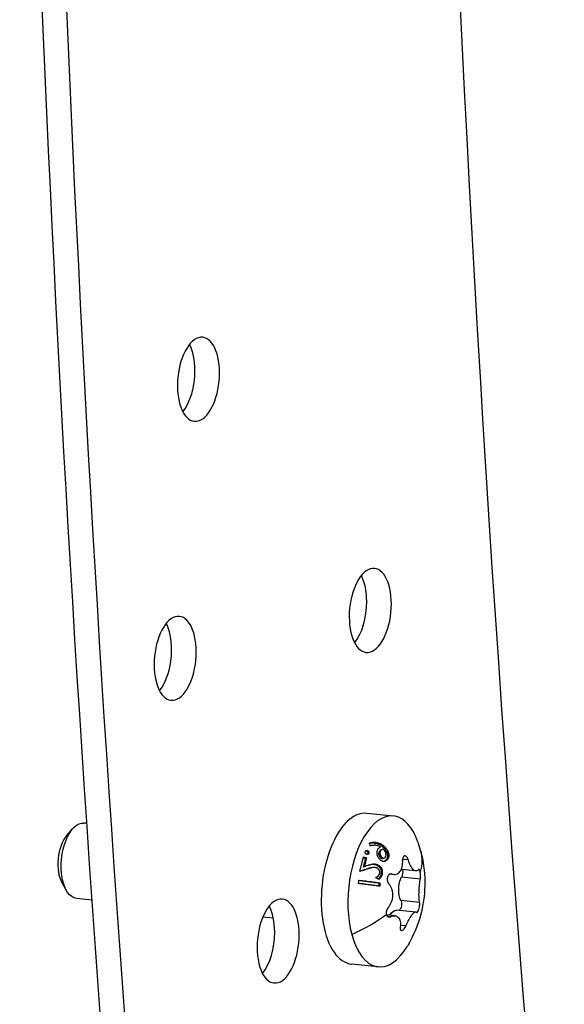
# Model space of a CAD drawing. Units: millimetres. Extents: x -215 to 1187, y -410 to 81.
# Drawn here: x 1128 to 1186, y -320 to -216 of the extents above; entities that cross this region are included whole.
import ezdxf

# ---------------------------------------------------------------- set-up
doc = ezdxf.new("R2010")
doc.units = ezdxf.units.MM
doc.layers.add('02-Rigging element 2D', color=6, linetype='Continuous')

msp = doc.modelspace()

# ---------------------------------------------------------------- linework, layer by layer
at = {"layer": '02-Rigging element 2D', "color": 241}
for p, q in [((1167.74, -300.24), (1164.93, -299.96)), ((1135.35, -301.01), (1135.08, -300.98)), ((1133.23, -302.33), (1133.9, -301.57)), ((1166.42, -303.83), (1166.55, -303.77)), ((1166.74, -304.69), (1166.61, -304.73)), ((1168.72, -304.79), (1169.31, -304.85)), ((1165.32, -305.73), (1165.43, -305.7)), ((1166.44, -306.27), (1166.44, -306.27)), ((1167.76, -306.4), (1167.41, -306.37)), ((1167.47, -306.36), (1167.6, -306.37)), ((1170.12, -306.04), (1168.58, -305.89)), ((1132.74, -307.26), (1133.25, -308.14)), ((1168.62, -306.68), (1170.6, -306.87)), ((1135.9, -309.11), (1134.28, -308.94)), ((1170.51, -309.37), (1168.53, -309.17)), ((1167.92, -310.77), (1167.01, -310.68)), ((1170.11, -310.39), (1168.08, -310.19)), ((1155.07, -311.03), (1153.96, -310.92)), ((1167.44, -310.87), (1167.12, -310.83)), ((1169.06, -311.84), (1168.5, -311.79)), ((1166.14, -316.16), (1163.33, -315.88))]:
    msp.add_line(p, q, dxfattribs=at)
at = {"layer": '02-Rigging element 2D', "color": 241, "extrusion": (0, 0, -1)}
for centre, major_axis, ratio, start_param, end_param in [((2084.94, 225.42), (182.36, 1818.93), 0.492404, -1.952361, -1.768957), ((1134.68, -304.96), (-0.4, -3.98), 0.492404, 0, 3.141593), ((1158.07, -307.31), (12.56, 3.36), 0.529955, 0, 0.308777), ((1168.43, -306.28), (-0.06, -0.597), 0.492404, -2.225453, -0.900807), ((1168.43, -306.28), (-0.06, -0.597), 0.492404, -2.315452, -2.225453), ((1169.18, -307.82), (0.17, 1.74), 0.492404, -2.502901, -0.900807), ((1168.31, -309.63), (-0.06, -0.597), 0.492404, -2.502901, -1.178255), ((1167.91, -311.93), (0.17, 1.74), 0.492404, -0.850506, 0), ((1168.31, -309.63), (-0.06, -0.597), 0.492404, -1.178255, -0.290477)]:
    msp.add_ellipse(centre, major_axis=major_axis, ratio=ratio, start_param=start_param, end_param=end_param, dxfattribs=at)
at = {"layer": '02-Rigging element 2D', "color": 241}
for centre, major_axis, ratio, start_param, end_param in [((2082.34, 225.68), (-190.52, -1900.32), 0.492404, -1.327131, -1.188992), ((2084.94, 225.42), (-190.52, -1900.32), 0.492404, -1.327131, -1.188992), ((1147.17, -254.13), (0.44, 4.43), 0.492404, -1.369937, 4.913248), ((1144.57, -253.87), (0.44, 4.43), 0.492404, -1.369937, -0.638281), ((1144.57, -253.87), (0.44, 4.43), 0.492404, -2.503311, -1.369937), ((1165.31, -278.53), (0.44, 4.43), 0.492404, -1.369937, 4.913248), ((1162.71, -278.27), (0.44, 4.43), 0.492404, -1.369937, -0.638281), ((1162.71, -278.27), (0.44, 4.43), 0.492404, -2.503311, -1.369937), ((1144.71, -283.59), (0.44, 4.43), 0.492404, -1.369937, 4.913248), ((1142.11, -283.33), (0.44, 4.43), 0.492404, -1.369937, -0.638281), ((1142.11, -283.33), (0.44, 4.43), 0.492404, -2.503311, -1.369937), ((1166.94, -308.2), (0.8, 7.96), 0.492404, -0.810515, 2.225453), ((1164.13, -307.92), (0.8, 7.96), 0.492404, 0, 3.141593), ((1133.82, -304.88), (-0.3, -2.99), 0.492404, -2.540259, -0.601334), ((1155.58, -313.44), (0.44, 4.43), 0.492404, -1.369937, 4.913248), ((1152.99, -313.17), (0.44, 4.43), 0.492404, -1.369937, -0.638281), ((1158.07, -307.31), (12.56, 3.36), 0.529955, -1.282397, -0.93027), ((1152.99, -313.17), (0.44, 4.43), 0.492404, -2.503311, -1.369937), ((1166.94, -308.2), (-0.8, -7.96), 0.492404, -0.91614, 0.810515)]:
    msp.add_ellipse(centre, major_axis=major_axis, ratio=ratio, start_param=start_param, end_param=end_param, dxfattribs=at)
for points, knots in [([(1165.22, -303.08), (1165.23, -303.08), (1165.24, -303.07), (1165.28, -303.07), (1165.3, -303.06), (1165.35, -303.05), (1165.37, -303.05), (1165.39, -303.04), (1165.4, -303.04), (1165.41, -303.04), (1165.42, -303.04), (1165.42, -303.04), (1165.42, -303.04), (1165.43, -303.04), (1165.43, -303.04), (1165.43, -303.04), (1165.43, -303.04), (1165.47, -303.03), (1165.51, -303.02), (1165.56, -303.02), (1165.58, -303.02), (1165.6, -303.01), (1165.61, -303.01), (1165.62, -303.01), (1165.63, -303.01), (1165.64, -303.01), (1165.64, -303.01), (1165.72, -303.01), (1165.79, -303.01), (1165.9, -303.02), (1165.94, -303.03), (1165.99, -303.04), (1166.01, -303.04), (1166.04, -303.05), (1166.05, -303.05), (1166.06, -303.05), (1166.06, -303.05), (1166.07, -303.05), (1166.08, -303.06), (1166.16, -303.08), (1166.24, -303.1), (1166.35, -303.15), (1166.38, -303.17), (1166.43, -303.19), (1166.45, -303.2), (1166.48, -303.22), (1166.49, -303.23), (1166.54, -303.26), (1166.58, -303.28), (1166.63, -303.32), (1166.64, -303.33), (1166.67, -303.35), (1166.68, -303.36), (1166.69, -303.37), (1166.69, -303.37), (1166.7, -303.38), (1166.7, -303.38), (1166.7, -303.38), (1166.71, -303.38), (1166.71, -303.39), (1166.71, -303.39), (1166.74, -303.42), (1166.81, -303.48), (1166.9, -303.56)], [0, 0, 0, 0, 0.03125, 0.03125, 0.0625, 0.0625, 0.09375, 0.09375, 0.109375, 0.109375, 0.117188, 0.117188, 0.121094, 0.121094, 0.123047, 0.123047, 0.125, 0.125, 0.1875, 0.1875, 0.21875, 0.21875, 0.234375, 0.234375, 0.242188, 0.242188, 0.25, 0.25, 0.375, 0.375, 0.4375, 0.4375, 0.46875, 0.46875, 0.484375, 0.484375, 0.492188, 0.492188, 0.5, 0.5, 0.625, 0.625, 0.6875, 0.6875, 0.71875, 0.71875, 0.75, 0.75, 0.8125, 0.8125, 0.84375, 0.84375, 0.859375, 0.859375, 0.867188, 0.867188, 0.871094, 0.871094, 0.873047, 0.873047, 0.875, 0.875, 1, 1, 1, 1]), ([(1165.23, -303.12), (1165.24, -303.12), (1165.26, -303.11), (1165.28, -303.11), (1165.29, -303.11), (1165.3, -303.1), (1165.31, -303.1), (1165.31, -303.1), (1165.31, -303.1), (1165.35, -303.09), (1165.39, -303.09), (1165.44, -303.08), (1165.47, -303.08), (1165.49, -303.08), (1165.51, -303.08), (1165.52, -303.08), (1165.6, -303.07), (1165.67, -303.08), (1165.78, -303.09), (1165.83, -303.1), (1165.9, -303.11), (1165.92, -303.11), (1165.94, -303.12), (1165.95, -303.12), (1166.04, -303.14), (1166.11, -303.17), (1166.22, -303.21), (1166.25, -303.23), (1166.32, -303.26), (1166.35, -303.28), (1166.41, -303.32), (1166.46, -303.35), (1166.52, -303.4), (1166.55, -303.42), (1166.56, -303.44), (1166.57, -303.44), (1166.57, -303.44), (1166.58, -303.45), (1166.61, -303.48), (1166.67, -303.53), (1166.76, -303.62)], [0.0701829, 0.0701829, 0.0701829, 0.0701829, 0.09375, 0.09375, 0.109375, 0.1171875, 0.1210938, 0.1210938, 0.125, 0.125, 0.1875, 0.1875, 0.21875, 0.234375, 0.234375, 0.25, 0.25, 0.375, 0.375, 0.4375, 0.46875, 0.484375, 0.484375, 0.5, 0.5, 0.625, 0.625, 0.6875, 0.6875, 0.75, 0.75, 0.8125, 0.84375, 0.859375, 0.8671875, 0.8710937, 0.8710937, 0.875, 0.875, 1, 1, 1, 1]), ([(1166.38, -303.51), (1166.29, -303.46), (1166.2, -303.42), (1166.09, -303.38), (1166.06, -303.37), (1166.02, -303.36), (1166, -303.35), (1165.93, -303.34), (1165.89, -303.34), (1165.84, -303.33), (1165.83, -303.33), (1165.83, -303.33), (1165.83, -303.33), (1165.82, -303.33), (1165.81, -303.33), (1165.8, -303.33), (1165.79, -303.33), (1165.76, -303.33), (1165.74, -303.33), (1165.67, -303.34), (1165.62, -303.34), (1165.57, -303.35), (1165.57, -303.35), (1165.57, -303.35), (1165.56, -303.35), (1165.56, -303.35), (1165.56, -303.35), (1165.55, -303.35), (1165.55, -303.35), (1165.53, -303.35), (1165.52, -303.36), (1165.49, -303.36), (1165.47, -303.37), (1165.43, -303.37), (1165.43, -303.37), (1165.42, -303.37), (1165.42, -303.37), (1165.41, -303.38), (1165.4, -303.38), (1165.38, -303.38), (1165.37, -303.39), (1165.33, -303.39), (1165.32, -303.4), (1165.31, -303.4)], [0, 0, 0, 0, 0.25, 0.25, 0.3125, 0.3125, 0.375, 0.375, 0.5, 0.5, 0.507812, 0.507812, 0.515625, 0.515625, 0.53125, 0.53125, 0.5625, 0.5625, 0.625, 0.625, 0.75, 0.75, 0.753906, 0.753906, 0.757812, 0.757812, 0.765625, 0.765625, 0.78125, 0.78125, 0.8125, 0.8125, 0.875, 0.875, 0.882812, 0.882812, 0.890625, 0.890625, 0.90625, 0.90625, 0.9375, 0.9375, 1, 1, 1, 1]), ([(1166.11, -303.72), (1166.14, -303.69), (1166.16, -303.67), (1166.17, -303.65), (1166.17, -303.65), (1166.17, -303.65), (1166.17, -303.65), (1166.18, -303.65), (1166.18, -303.65), (1166.18, -303.64), (1166.18, -303.64), (1166.19, -303.63), (1166.2, -303.63), (1166.21, -303.61), (1166.22, -303.6), (1166.24, -303.59), (1166.25, -303.58), (1166.28, -303.56), (1166.29, -303.56), (1166.3, -303.55), (1166.3, -303.55), (1166.3, -303.55), (1166.3, -303.55), (1166.31, -303.55), (1166.31, -303.55), (1166.31, -303.54), (1166.31, -303.54), (1166.32, -303.54), (1166.32, -303.54), (1166.34, -303.53), (1166.36, -303.52), (1166.38, -303.51)], [0, 0, 0, 0, 0.25, 0.25, 0.257812, 0.257812, 0.265625, 0.265625, 0.28125, 0.28125, 0.3125, 0.3125, 0.375, 0.375, 0.5, 0.5, 0.625, 0.625, 0.75, 0.75, 0.757812, 0.757812, 0.765625, 0.765625, 0.78125, 0.78125, 0.8125, 0.8125, 0.875, 0.875, 1, 1, 1, 1]), ([(1164.19, -306.09), (1164.27, -305.82), (1164.34, -305.57), (1164.47, -305.06), (1164.53, -304.8), (1164.59, -304.54)], [0, 0, 0, 0, 0.5, 0.5, 1, 1, 1, 1]), ([(1164.89, -304.27), (1164.86, -304.24), (1164.84, -304.22), (1164.83, -304.21), (1164.83, -304.2), (1164.83, -304.2), (1164.82, -304.2), (1164.82, -304.19), (1164.82, -304.19), (1164.81, -304.18), (1164.81, -304.18), (1164.8, -304.16), (1164.79, -304.15), (1164.78, -304.11), (1164.78, -304.08), (1164.78, -304.05), (1164.78, -304.05), (1164.78, -304.05), (1164.78, -304.05), (1164.78, -304.04), (1164.78, -304.04), (1164.78, -304.03), (1164.78, -304.02), (1164.79, -304), (1164.79, -303.98), (1164.79, -303.96)], [0, 0, 0, 0, 0.25, 0.25, 0.265625, 0.265625, 0.28125, 0.28125, 0.3125, 0.3125, 0.375, 0.375, 0.5, 0.5, 0.75, 0.75, 0.765625, 0.765625, 0.78125, 0.78125, 0.8125, 0.8125, 0.875, 0.875, 1, 1, 1, 1]), ([(1164.79, -303.96), (1164.81, -303.93), (1164.83, -303.91), (1164.84, -303.9), (1164.84, -303.9), (1164.84, -303.9), (1164.84, -303.9), (1164.85, -303.89), (1164.85, -303.89), (1164.86, -303.88), (1164.86, -303.88), (1164.87, -303.87), (1164.88, -303.87), (1164.91, -303.86), (1164.94, -303.86), (1164.97, -303.87), (1164.97, -303.87), (1164.97, -303.87), (1164.97, -303.87), (1164.97, -303.87), (1164.98, -303.87), (1164.98, -303.87), (1164.99, -303.88), (1165.01, -303.88), (1165.03, -303.89), (1165.04, -303.89)], [0, 0, 0, 0, 0.25, 0.25, 0.265625, 0.265625, 0.28125, 0.28125, 0.3125, 0.3125, 0.375, 0.375, 0.5, 0.5, 0.75, 0.75, 0.765625, 0.765625, 0.78125, 0.78125, 0.8125, 0.8125, 0.875, 0.875, 1, 1, 1, 1]), ([(1164.82, -303.92), (1164.83, -303.92), (1164.84, -303.92), (1164.85, -303.92), (1164.85, -303.92), (1164.86, -303.92), (1164.88, -303.92), (1164.9, -303.93), (1164.94, -303.95)], [0.6400718, 0.6400718, 0.6400718, 0.6400718, 0.6875, 0.71875, 0.71875, 0.75, 0.75, 1, 1, 1, 1]), ([(1165.15, -304.2), (1165.13, -304.23), (1165.11, -304.25), (1165.1, -304.26), (1165.1, -304.27), (1165.1, -304.27), (1165.1, -304.27), (1165.09, -304.27), (1165.09, -304.28), (1165.08, -304.28), (1165.08, -304.28), (1165.07, -304.29), (1165.06, -304.3), (1165.03, -304.3), (1165, -304.3), (1164.97, -304.3), (1164.97, -304.3), (1164.97, -304.29), (1164.97, -304.29), (1164.96, -304.29), (1164.96, -304.29), (1164.95, -304.29), (1164.95, -304.29), (1164.93, -304.28), (1164.91, -304.28), (1164.89, -304.27)], [0, 0, 0, 0, 0.25, 0.25, 0.265625, 0.265625, 0.28125, 0.28125, 0.3125, 0.3125, 0.375, 0.375, 0.5, 0.5, 0.75, 0.75, 0.765625, 0.765625, 0.78125, 0.78125, 0.8125, 0.8125, 0.875, 0.875, 1, 1, 1, 1]), ([(1164.94, -303.95), (1164.95, -303.96), (1164.97, -303.98), (1164.99, -303.99), (1164.99, -304), (1165, -304), (1165, -304.01), (1165.02, -304.03), (1165.03, -304.06), (1165.04, -304.09), (1165.05, -304.11), (1165.05, -304.13), (1165.05, -304.15), (1165.05, -304.15), (1165.05, -304.16), (1165.05, -304.18), (1165.05, -304.21), (1165.04, -304.25)], [0, 0, 0, 0, 0.125, 0.1875, 0.21875, 0.21875, 0.25, 0.25, 0.5, 0.5, 0.625, 0.6875, 0.71875, 0.71875, 0.75, 0.75, 1, 1, 1, 1]), ([(1165.04, -304.25), (1165.03, -304.26), (1165.02, -304.28), (1165.01, -304.29), (1165.01, -304.3), (1165, -304.3), (1165, -304.3)], [0, 0, 0, 0, 0.125, 0.125, 0.1875, 0.1941297, 0.1941297, 0.1941297, 0.1941297]), ([(1165.04, -303.89), (1165.06, -303.91), (1165.07, -303.92), (1165.09, -303.94), (1165.09, -303.94), (1165.1, -303.95), (1165.1, -303.95), (1165.1, -303.95), (1165.11, -303.95), (1165.11, -303.96), (1165.11, -303.96), (1165.13, -303.98), (1165.14, -304.01), (1165.15, -304.04), (1165.16, -304.05), (1165.16, -304.07), (1165.16, -304.08), (1165.16, -304.09), (1165.16, -304.1), (1165.16, -304.1), (1165.16, -304.1), (1165.16, -304.11), (1165.16, -304.11), (1165.16, -304.13), (1165.16, -304.16), (1165.15, -304.2)], [0, 0, 0, 0, 0.125, 0.125, 0.1875, 0.1875, 0.21875, 0.21875, 0.234375, 0.234375, 0.25, 0.25, 0.5, 0.5, 0.625, 0.625, 0.6875, 0.6875, 0.71875, 0.71875, 0.734375, 0.734375, 0.75, 0.75, 1, 1, 1, 1]), ([(1166.29, -304.8), (1166.24, -304.73), (1166.21, -304.69), (1166.2, -304.67), (1166.2, -304.67), (1166.2, -304.67), (1166.2, -304.67), (1166.2, -304.66), (1166.2, -304.66), (1166.19, -304.66), (1166.19, -304.66), (1166.19, -304.65), (1166.18, -304.64), (1166.17, -304.62), (1166.16, -304.61), (1166.15, -304.58), (1166.13, -304.56), (1166.12, -304.54), (1166.12, -304.53), (1166.12, -304.53), (1166.11, -304.53), (1166.11, -304.52), (1166.11, -304.51), (1166.1, -304.49), (1166.09, -304.48), (1166.08, -304.45), (1166.07, -304.43), (1166.06, -304.4), (1166.05, -304.39), (1166.05, -304.36), (1166.04, -304.35), (1166.04, -304.32), (1166.03, -304.3), (1166.03, -304.27), (1166.03, -304.26), (1166.03, -304.25), (1166.03, -304.25), (1166.02, -304.23), (1166.02, -304.22), (1166.02, -304.19), (1166.02, -304.17), (1166.03, -304.1), (1166.03, -304.05), (1166.04, -304), (1166.04, -304), (1166.04, -303.99), (1166.04, -303.99), (1166.05, -303.98), (1166.05, -303.98), (1166.05, -303.96), (1166.05, -303.95), (1166.06, -303.91), (1166.07, -303.89), (1166.08, -303.86), (1166.08, -303.85), (1166.08, -303.84), (1166.08, -303.83), (1166.09, -303.82), (1166.09, -303.8), (1166.1, -303.77), (1166.11, -303.75), (1166.11, -303.72)], [0, 0, 0, 0, 0.125, 0.125, 0.126953, 0.126953, 0.128906, 0.128906, 0.132812, 0.132812, 0.140625, 0.140625, 0.15625, 0.15625, 0.1875, 0.1875, 0.25, 0.25, 0.257812, 0.257812, 0.265625, 0.265625, 0.28125, 0.28125, 0.3125, 0.3125, 0.375, 0.375, 0.40625, 0.40625, 0.4375, 0.4375, 0.5, 0.5, 0.515625, 0.515625, 0.53125, 0.53125, 0.5625, 0.5625, 0.625, 0.625, 0.75, 0.75, 0.757813, 0.757813, 0.765625, 0.765625, 0.78125, 0.78125, 0.8125, 0.8125, 0.875, 0.875, 0.890625, 0.890625, 0.90625, 0.90625, 0.9375, 0.9375, 1, 1, 1, 1]), ([(1166.25, -303.99), (1166.24, -304.01), (1166.23, -304.03), (1166.23, -304.05), (1166.22, -304.05), (1166.22, -304.06), (1166.22, -304.06), (1166.22, -304.07), (1166.22, -304.07), (1166.21, -304.08), (1166.21, -304.1), (1166.2, -304.12), (1166.2, -304.13), (1166.2, -304.13), (1166.18, -304.19), (1166.18, -304.24), (1166.19, -304.31), (1166.2, -304.34), (1166.21, -304.38), (1166.22, -304.4), (1166.23, -304.42), (1166.24, -304.43), (1166.24, -304.44), (1166.25, -304.46), (1166.26, -304.47), (1166.27, -304.49), (1166.27, -304.5), (1166.27, -304.5), (1166.28, -304.5), (1166.28, -304.51), (1166.29, -304.53), (1166.31, -304.56), (1166.34, -304.6)], [0, 0, 0, 0, 0.0625, 0.0625, 0.09375, 0.109375, 0.117187, 0.117187, 0.125, 0.125, 0.1875, 0.21875, 0.21875, 0.25, 0.25, 0.5, 0.5, 0.625, 0.625, 0.6875, 0.71875, 0.71875, 0.75, 0.75, 0.8125, 0.828125, 0.828125, 0.84375, 0.84375, 0.875, 0.875, 1, 1, 1, 1]), ([(1166.42, -303.83), (1166.4, -303.83), (1166.39, -303.84), (1166.36, -303.86), (1166.35, -303.87), (1166.33, -303.89), (1166.32, -303.9), (1166.31, -303.91), (1166.31, -303.91), (1166.31, -303.92), (1166.3, -303.93), (1166.28, -303.95), (1166.25, -303.99)], [0.3336547, 0.3336547, 0.3336547, 0.3336547, 0.5, 0.5, 0.625, 0.6875, 0.71875, 0.734375, 0.734375, 0.75, 0.75, 1, 1, 1, 1]), ([(1166.37, -303.94), (1166.36, -303.98), (1166.35, -304.01), (1166.35, -304.02), (1166.35, -304.02), (1166.34, -304.02), (1166.34, -304.02), (1166.34, -304.02), (1166.34, -304.02), (1166.34, -304.03), (1166.34, -304.03), (1166.34, -304.04), (1166.33, -304.05), (1166.33, -304.07), (1166.33, -304.08), (1166.32, -304.09), (1166.32, -304.1), (1166.32, -304.1), (1166.32, -304.11), (1166.32, -304.12), (1166.32, -304.12), (1166.31, -304.14), (1166.31, -304.16), (1166.31, -304.2), (1166.31, -304.22), (1166.32, -304.29), (1166.34, -304.34), (1166.38, -304.4), (1166.38, -304.41), (1166.38, -304.41), (1166.38, -304.42), (1166.39, -304.43), (1166.39, -304.43), (1166.4, -304.45), (1166.41, -304.47), (1166.42, -304.48), (1166.42, -304.48), (1166.42, -304.48), (1166.42, -304.48), (1166.42, -304.48), (1166.42, -304.49), (1166.42, -304.49), (1166.42, -304.49), (1166.43, -304.5), (1166.43, -304.5), (1166.44, -304.52), (1166.45, -304.54), (1166.47, -304.56)], [0, 0, 0, 0, 0.125, 0.125, 0.128906, 0.128906, 0.132812, 0.132812, 0.140625, 0.140625, 0.15625, 0.15625, 0.1875, 0.1875, 0.25, 0.25, 0.265625, 0.265625, 0.28125, 0.28125, 0.3125, 0.3125, 0.375, 0.375, 0.5, 0.5, 0.75, 0.75, 0.765625, 0.765625, 0.78125, 0.78125, 0.8125, 0.8125, 0.875, 0.875, 0.878906, 0.878906, 0.882812, 0.882812, 0.890625, 0.890625, 0.90625, 0.90625, 0.9375, 0.9375, 1, 1, 1, 1]), ([(1166.67, -303.74), (1166.63, -303.75), (1166.6, -303.76), (1166.58, -303.76), (1166.58, -303.76), (1166.58, -303.76), (1166.58, -303.76), (1166.57, -303.76), (1166.57, -303.76), (1166.57, -303.77), (1166.56, -303.77), (1166.55, -303.77), (1166.54, -303.77), (1166.52, -303.78), (1166.51, -303.79), (1166.49, -303.81), (1166.48, -303.82), (1166.46, -303.84), (1166.45, -303.85), (1166.43, -303.86), (1166.43, -303.86), (1166.43, -303.87), (1166.43, -303.87), (1166.43, -303.87), (1166.43, -303.87), (1166.43, -303.87), (1166.43, -303.87), (1166.42, -303.88), (1166.42, -303.89), (1166.4, -303.91), (1166.39, -303.92), (1166.37, -303.94)], [0, 0, 0, 0, 0.25, 0.25, 0.257812, 0.257812, 0.265625, 0.265625, 0.28125, 0.28125, 0.3125, 0.3125, 0.375, 0.375, 0.5, 0.5, 0.625, 0.625, 0.75, 0.75, 0.757812, 0.757812, 0.765625, 0.765625, 0.78125, 0.78125, 0.8125, 0.8125, 0.875, 0.875, 1, 1, 1, 1]), ([(1166.47, -304.56), (1166.48, -304.57), (1166.49, -304.58), (1166.51, -304.6), (1166.51, -304.6), (1166.52, -304.61), (1166.52, -304.61), (1166.52, -304.61), (1166.53, -304.61), (1166.53, -304.61), (1166.53, -304.61), (1166.54, -304.62), (1166.55, -304.63), (1166.57, -304.64), (1166.57, -304.65), (1166.58, -304.65), (1166.58, -304.65), (1166.59, -304.65), (1166.59, -304.66), (1166.64, -304.69), (1166.68, -304.7), (1166.73, -304.69), (1166.75, -304.69), (1166.77, -304.68), (1166.78, -304.67), (1166.8, -304.66), (1166.8, -304.66), (1166.81, -304.66), (1166.81, -304.65), (1166.82, -304.65), (1166.82, -304.65), (1166.82, -304.65), (1166.82, -304.65), (1166.85, -304.63), (1166.88, -304.6), (1166.92, -304.55)], [0, 0, 0, 0, 0.0625, 0.0625, 0.09375, 0.09375, 0.109375, 0.109375, 0.117188, 0.117188, 0.125, 0.125, 0.1875, 0.1875, 0.21875, 0.21875, 0.234375, 0.234375, 0.25, 0.25, 0.5, 0.5, 0.625, 0.625, 0.6875, 0.6875, 0.71875, 0.71875, 0.734375, 0.734375, 0.742188, 0.742188, 0.75, 0.75, 1, 1, 1, 1]), ([(1166.78, -303.83), (1166.76, -303.81), (1166.74, -303.8), (1166.72, -303.78), (1166.71, -303.77), (1166.68, -303.75)], [0, 0, 0, 0, 0.5, 0.5, 1, 1, 1, 1]), ([(1166.76, -303.62), (1166.78, -303.65), (1166.81, -303.68), (1166.83, -303.71), (1166.84, -303.73), (1166.85, -303.74), (1166.86, -303.75), (1166.86, -303.75), (1166.86, -303.76), (1166.88, -303.78), (1166.91, -303.82), (1166.93, -303.86), (1166.95, -303.88), (1166.95, -303.89), (1166.95, -303.89), (1166.97, -303.93), (1167, -303.97), (1167.01, -304), (1167.03, -304.03), (1167.03, -304.04), (1167.05, -304.08), (1167.06, -304.11), (1167.08, -304.16), (1167.08, -304.19), (1167.11, -304.27), (1167.11, -304.33), (1167.12, -304.42), (1167.12, -304.44), (1167.12, -304.48), (1167.12, -304.5), (1167.11, -304.52), (1167.11, -304.54), (1167.11, -304.57), (1167.1, -304.6), (1167.09, -304.63), (1167.09, -304.65), (1167.08, -304.67), (1167.08, -304.68), (1167.07, -304.69), (1167.06, -304.73), (1167.04, -304.77), (1167.01, -304.83)], [0, 0, 0, 0, 0.0625, 0.0625, 0.09375, 0.109375, 0.117187, 0.117187, 0.125, 0.125, 0.1875, 0.21875, 0.234375, 0.234375, 0.25, 0.25, 0.3125, 0.34375, 0.34375, 0.375, 0.375, 0.4375, 0.4375, 0.5, 0.5, 0.625, 0.625, 0.6875, 0.6875, 0.71875, 0.71875, 0.75, 0.75, 0.8125, 0.8125, 0.84375, 0.859375, 0.859375, 0.875, 0.875, 1, 1, 1, 1]), ([(1166.92, -304.55), (1166.95, -304.48), (1166.97, -304.42), (1166.98, -304.37), (1166.98, -304.37), (1166.98, -304.37), (1166.98, -304.37), (1166.98, -304.36), (1166.98, -304.36), (1166.98, -304.34), (1166.98, -304.34), (1166.98, -304.31), (1166.98, -304.3), (1166.98, -304.25), (1166.98, -304.22), (1166.97, -304.18), (1166.97, -304.17), (1166.96, -304.14), (1166.95, -304.13), (1166.94, -304.08), (1166.92, -304.05), (1166.9, -304.01), (1166.9, -304.01), (1166.9, -304.01), (1166.9, -304.01), (1166.89, -304), (1166.89, -304), (1166.89, -303.99), (1166.88, -303.99), (1166.87, -303.97), (1166.86, -303.95), (1166.83, -303.91), (1166.81, -303.87), (1166.78, -303.83)], [0, 0, 0, 0, 0.25, 0.25, 0.257812, 0.257812, 0.265625, 0.265625, 0.28125, 0.28125, 0.3125, 0.3125, 0.375, 0.375, 0.5, 0.5, 0.5625, 0.5625, 0.625, 0.625, 0.75, 0.75, 0.757812, 0.757812, 0.765625, 0.765625, 0.78125, 0.78125, 0.8125, 0.8125, 0.875, 0.875, 1, 1, 1, 1]), ([(1166.9, -303.56), (1166.95, -303.63), (1166.98, -303.67), (1167, -303.7), (1167, -303.71), (1167.01, -303.71), (1167.01, -303.71), (1167.01, -303.72), (1167.01, -303.72), (1167.02, -303.73), (1167.02, -303.74), (1167.04, -303.75), (1167.05, -303.77), (1167.07, -303.8), (1167.08, -303.83), (1167.1, -303.85), (1167.1, -303.85), (1167.11, -303.86), (1167.11, -303.86), (1167.11, -303.87), (1167.12, -303.88), (1167.13, -303.9), (1167.13, -303.91), (1167.15, -303.95), (1167.17, -303.98), (1167.18, -304.01), (1167.18, -304.01), (1167.19, -304.03), (1167.19, -304.04), (1167.2, -304.06), (1167.2, -304.07), (1167.22, -304.11), (1167.23, -304.14), (1167.24, -304.18), (1167.24, -304.2), (1167.25, -304.23), (1167.25, -304.24), (1167.26, -304.28), (1167.26, -304.31), (1167.26, -304.37), (1167.26, -304.4), (1167.26, -304.45), (1167.26, -304.48), (1167.25, -304.51), (1167.25, -304.52), (1167.25, -304.53), (1167.25, -304.54), (1167.24, -304.55), (1167.24, -304.57), (1167.23, -304.6), (1167.22, -304.63), (1167.21, -304.65), (1167.21, -304.65), (1167.21, -304.66), (1167.21, -304.66), (1167.21, -304.66), (1167.21, -304.66), (1167.2, -304.67), (1167.2, -304.68), (1167.2, -304.69), (1167.19, -304.7), (1167.18, -304.74), (1167.17, -304.76), (1167.15, -304.79)], [0, 0, 0, 0, 0.125, 0.125, 0.128906, 0.128906, 0.132812, 0.132812, 0.140625, 0.140625, 0.15625, 0.15625, 0.1875, 0.1875, 0.25, 0.25, 0.257812, 0.257812, 0.265625, 0.265625, 0.28125, 0.28125, 0.3125, 0.3125, 0.375, 0.375, 0.390625, 0.390625, 0.40625, 0.40625, 0.4375, 0.4375, 0.5, 0.5, 0.53125, 0.53125, 0.5625, 0.5625, 0.625, 0.625, 0.6875, 0.6875, 0.75, 0.75, 0.765625, 0.765625, 0.78125, 0.78125, 0.8125, 0.8125, 0.875, 0.875, 0.878906, 0.878906, 0.882813, 0.882813, 0.890625, 0.890625, 0.90625, 0.90625, 0.9375, 0.9375, 1, 1, 1, 1]), ([(1169.31, -304.85), (1169.26, -304.72), (1169.2, -304.61), (1169.07, -304.46), (1168.99, -304.43), (1168.86, -304.45), (1168.8, -304.51), (1168.73, -304.69), (1168.72, -304.81), (1168.72, -304.95)], [0, 0, 0, 0, 0.000401027, 0.000401027, 0.000802053, 0.000802053, 0.00120308, 0.00120308, 0.001604106, 0.001604106, 0.001604106, 0.001604106]), ([(1170.62, -303.95), (1170.9, -304.99), (1171.05, -306.08), (1171.08, -308.24), (1170.95, -309.32), (1170.45, -311.41), (1170.06, -312.44), (1169.45, -313.58), (1169.35, -313.78), (1169.23, -313.97)], [0, 0, 0, 0, 3.244012, 3.244012, 6.470809, 6.470809, 9.697789, 9.697789, 10.365719, 10.365719, 10.365719, 10.365719]), ([(1164.69, -305.57), (1164.75, -305.55), (1164.87, -305.5), (1165.05, -305.44), (1165.05, -305.44), (1165.06, -305.44), (1165.06, -305.43), (1165.08, -305.43), (1165.08, -305.43), (1165.11, -305.42), (1165.13, -305.41), (1165.18, -305.4), (1165.21, -305.39), (1165.3, -305.36), (1165.35, -305.35), (1165.4, -305.34), (1165.4, -305.34), (1165.4, -305.34), (1165.41, -305.34), (1165.41, -305.34), (1165.42, -305.33), (1165.43, -305.33), (1165.44, -305.33), (1165.46, -305.32), (1165.48, -305.32), (1165.52, -305.31), (1165.55, -305.31), (1165.57, -305.31), (1165.58, -305.31), (1165.58, -305.31), (1165.58, -305.31), (1165.59, -305.31), (1165.59, -305.3), (1165.61, -305.3), (1165.61, -305.3), (1165.64, -305.3), (1165.65, -305.3), (1165.7, -305.3), (1165.73, -305.3), (1165.78, -305.3), (1165.81, -305.31), (1165.87, -305.32), (1165.9, -305.32), (1165.93, -305.33), (1165.93, -305.33), (1165.93, -305.33), (1165.93, -305.33), (1165.94, -305.33), (1165.94, -305.33), (1165.94, -305.34), (1165.94, -305.34), (1165.95, -305.34), (1165.95, -305.34), (1165.97, -305.34), (1165.98, -305.35), (1166.03, -305.36), (1166.06, -305.37), (1166.11, -305.39)], [0, 0, 0, 0, 0.25, 0.25, 0.257812, 0.257812, 0.265625, 0.265625, 0.28125, 0.28125, 0.3125, 0.3125, 0.375, 0.375, 0.5, 0.5, 0.503906, 0.503906, 0.507812, 0.507812, 0.515625, 0.515625, 0.53125, 0.53125, 0.5625, 0.5625, 0.625, 0.625, 0.628906, 0.628906, 0.632812, 0.632812, 0.640625, 0.640625, 0.65625, 0.65625, 0.6875, 0.6875, 0.75, 0.75, 0.8125, 0.8125, 0.875, 0.875, 0.876953, 0.876953, 0.878906, 0.878906, 0.882812, 0.882812, 0.890625, 0.890625, 0.90625, 0.90625, 0.9375, 0.9375, 1, 1, 1, 1]), ([(1165.23, -305.38), (1165.24, -305.38), (1165.25, -305.38), (1165.26, -305.37), (1165.27, -305.37), (1165.28, -305.37), (1165.28, -305.37), (1165.32, -305.36), (1165.35, -305.36), (1165.39, -305.35), (1165.41, -305.34), (1165.44, -305.34), (1165.45, -305.34), (1165.45, -305.34), (1165.45, -305.34), (1165.52, -305.33), (1165.58, -305.33), (1165.66, -305.33), (1165.7, -305.34), (1165.76, -305.35), (1165.78, -305.36), (1165.8, -305.36), (1165.8, -305.36), (1165.81, -305.36), (1165.81, -305.36), (1165.84, -305.37), (1165.9, -305.39), (1165.99, -305.42)], [0.4547349, 0.4547349, 0.4547349, 0.4547349, 0.46875, 0.484375, 0.4921875, 0.4921875, 0.5, 0.5, 0.5625, 0.5625, 0.59375, 0.609375, 0.6171875, 0.6171875, 0.625, 0.625, 0.75, 0.75, 0.8125, 0.84375, 0.859375, 0.8671875, 0.8710937, 0.8710937, 0.875, 0.875, 1, 1, 1, 1]), ([(1165.99, -305.42), (1166.01, -305.43), (1166.03, -305.45), (1166.06, -305.47), (1166.08, -305.48), (1166.09, -305.49), (1166.09, -305.49), (1166.1, -305.5), (1166.1, -305.5), (1166.12, -305.51), (1166.15, -305.54), (1166.18, -305.56), (1166.19, -305.57), (1166.2, -305.58), (1166.2, -305.58), (1166.23, -305.61), (1166.25, -305.63), (1166.28, -305.66), (1166.29, -305.68), (1166.3, -305.68), (1166.33, -305.73), (1166.36, -305.77), (1166.4, -305.87), (1166.42, -305.92), (1166.44, -306), (1166.44, -306.04), (1166.45, -306.08), (1166.45, -306.1), (1166.45, -306.12), (1166.45, -306.15), (1166.45, -306.18), (1166.45, -306.21), (1166.45, -306.23), (1166.44, -306.25), (1166.44, -306.27), (1166.44, -306.28), (1166.44, -306.32), (1166.43, -306.37), (1166.42, -306.43)], [0, 0, 0, 0, 0.0625, 0.0625, 0.09375, 0.109375, 0.117188, 0.117188, 0.125, 0.125, 0.1875, 0.21875, 0.234375, 0.234375, 0.25, 0.25, 0.3125, 0.34375, 0.34375, 0.375, 0.375, 0.5, 0.5, 0.625, 0.625, 0.6875, 0.71875, 0.71875, 0.75, 0.75, 0.8125, 0.8125, 0.84375, 0.859375, 0.859375, 0.875, 0.875, 1, 1, 1, 1]), ([(1166.11, -305.39), (1166.16, -305.42), (1166.2, -305.45), (1166.23, -305.47), (1166.23, -305.47), (1166.23, -305.47), (1166.23, -305.47), (1166.24, -305.48), (1166.24, -305.48), (1166.25, -305.49), (1166.25, -305.49), (1166.27, -305.5), (1166.28, -305.51), (1166.3, -305.53), (1166.32, -305.55), (1166.34, -305.56), (1166.34, -305.57), (1166.35, -305.57), (1166.35, -305.57), (1166.35, -305.58), (1166.36, -305.58), (1166.37, -305.6), (1166.38, -305.61), (1166.4, -305.63), (1166.42, -305.65), (1166.44, -305.67), (1166.44, -305.68), (1166.45, -305.69), (1166.45, -305.69), (1166.46, -305.71), (1166.47, -305.72), (1166.49, -305.75), (1166.5, -305.78), (1166.52, -305.82), (1166.53, -305.85), (1166.55, -305.9), (1166.55, -305.92), (1166.57, -306), (1166.58, -306.06), (1166.58, -306.12), (1166.58, -306.12), (1166.58, -306.13), (1166.58, -306.14), (1166.58, -306.16), (1166.58, -306.17), (1166.58, -306.21), (1166.58, -306.24), (1166.57, -306.27), (1166.57, -306.27), (1166.57, -306.28), (1166.57, -306.28), (1166.57, -306.29), (1166.57, -306.29), (1166.57, -306.31), (1166.56, -306.32), (1166.56, -306.36), (1166.55, -306.39), (1166.55, -306.42)], [0, 0, 0, 0, 0.125, 0.125, 0.128906, 0.128906, 0.132812, 0.132812, 0.140625, 0.140625, 0.15625, 0.15625, 0.1875, 0.1875, 0.25, 0.25, 0.257812, 0.257812, 0.265625, 0.265625, 0.28125, 0.28125, 0.3125, 0.3125, 0.375, 0.375, 0.390625, 0.390625, 0.40625, 0.40625, 0.4375, 0.4375, 0.5, 0.5, 0.5625, 0.5625, 0.625, 0.625, 0.75, 0.75, 0.765625, 0.765625, 0.78125, 0.78125, 0.8125, 0.8125, 0.875, 0.875, 0.882813, 0.882813, 0.890625, 0.890625, 0.90625, 0.90625, 0.9375, 0.9375, 1, 1, 1, 1]), ([(1167.15, -304.79), (1167.12, -304.83), (1167.09, -304.86), (1167.07, -304.88), (1167.06, -304.89), (1167.06, -304.89), (1167.06, -304.89), (1167.05, -304.9), (1167.05, -304.9), (1167.04, -304.91), (1167.03, -304.92), (1167.01, -304.94), (1166.99, -304.95), (1166.97, -304.97), (1166.97, -304.97), (1166.96, -304.98), (1166.96, -304.98), (1166.94, -304.99), (1166.93, -304.99), (1166.91, -305.01), (1166.89, -305.02), (1166.86, -305.03), (1166.84, -305.04), (1166.8, -305.04), (1166.78, -305.05), (1166.72, -305.05), (1166.68, -305.05), (1166.62, -305.03), (1166.6, -305.02), (1166.56, -305.01), (1166.54, -305), (1166.51, -304.98), (1166.51, -304.98), (1166.5, -304.97), (1166.49, -304.97), (1166.48, -304.96), (1166.47, -304.95), (1166.44, -304.93), (1166.42, -304.92), (1166.4, -304.9), (1166.4, -304.9), (1166.4, -304.9), (1166.4, -304.9), (1166.4, -304.9), (1166.39, -304.89), (1166.39, -304.89), (1166.38, -304.89), (1166.37, -304.88), (1166.36, -304.87), (1166.34, -304.84), (1166.32, -304.82), (1166.29, -304.8)], [0, 0, 0, 0, 0.125, 0.125, 0.132812, 0.132812, 0.140625, 0.140625, 0.15625, 0.15625, 0.1875, 0.1875, 0.25, 0.25, 0.265625, 0.265625, 0.28125, 0.28125, 0.3125, 0.3125, 0.375, 0.375, 0.4375, 0.4375, 0.5, 0.5, 0.625, 0.625, 0.6875, 0.6875, 0.75, 0.75, 0.765625, 0.765625, 0.78125, 0.78125, 0.8125, 0.8125, 0.875, 0.875, 0.878906, 0.878906, 0.882812, 0.882812, 0.890625, 0.890625, 0.90625, 0.90625, 0.9375, 0.9375, 1, 1, 1, 1]), ([(1166.34, -304.6), (1166.35, -304.62), (1166.37, -304.63), (1166.39, -304.64), (1166.39, -304.65), (1166.4, -304.65), (1166.4, -304.65), (1166.41, -304.66), (1166.43, -304.68), (1166.44, -304.69), (1166.45, -304.69), (1166.46, -304.69), (1166.51, -304.73), (1166.55, -304.74), (1166.59, -304.73), (1166.6, -304.73), (1166.61, -304.73)], [0, 0, 0, 0, 0.0625, 0.09375, 0.109375, 0.109375, 0.125, 0.125, 0.1875, 0.21875, 0.21875, 0.25, 0.25, 0.5, 0.5, 0.5746541, 0.5746541, 0.5746541, 0.5746541]), ([(1167.01, -304.83), (1167, -304.85), (1166.98, -304.86), (1166.96, -304.89), (1166.95, -304.9), (1166.94, -304.91), (1166.94, -304.91), (1166.93, -304.92), (1166.91, -304.94), (1166.89, -304.96), (1166.87, -304.98), (1166.85, -304.99), (1166.85, -304.99), (1166.81, -305.02), (1166.79, -305.04), (1166.76, -305.05)], [0, 0, 0, 0, 0.0625, 0.0625, 0.09375, 0.109375, 0.109375, 0.125, 0.125, 0.1875, 0.21875, 0.21875, 0.25, 0.25, 0.3456012, 0.3456012, 0.3456012, 0.3456012]), ([(1168.44, -306.11), (1168.5, -306.04), (1168.54, -305.97), (1168.62, -305.8), (1168.65, -305.7), (1168.73, -305.4), (1168.74, -305.18), (1168.72, -304.95)], [0.001407297, 0.001407297, 0.001407297, 0.001407297, 0.001758254, 0.001758254, 0.002109212, 0.002109212, 0.002811127, 0.002811127, 0.002811127, 0.002811127]), ([(1170.35, -305.92), (1170.29, -306.01), (1170.21, -306.05), (1170.08, -306.04), (1170.04, -306.03), (1169.94, -305.97), (1169.89, -305.93), (1169.75, -305.78), (1169.65, -305.64), (1169.51, -305.37), (1169.46, -305.27), (1169.38, -305.07), (1169.34, -304.96), (1169.31, -304.85)], [0, 0, 0, 0, 0.000703253, 0.000703253, 0.001054879, 0.001054879, 0.001406505, 0.001406505, 0.002109758, 0.002109758, 0.002461384, 0.002461384, 0.002813011, 0.002813011, 0.002813011, 0.002813011]), ([(1165.24, -305.75), (1165.17, -305.78), (1165.08, -305.81), (1164.94, -305.86), (1164.9, -305.87), (1164.81, -305.9), (1164.77, -305.92), (1164.72, -305.93), (1164.72, -305.93), (1164.71, -305.94), (1164.7, -305.94), (1164.68, -305.94), (1164.67, -305.95), (1164.64, -305.96), (1164.62, -305.97), (1164.55, -305.99), (1164.51, -306), (1164.46, -306.02), (1164.45, -306.02), (1164.44, -306.02), (1164.44, -306.02), (1164.42, -306.03), (1164.41, -306.03), (1164.38, -306.04), (1164.36, -306.04), (1164.29, -306.06), (1164.24, -306.08), (1164.19, -306.09)], [0, 0, 0, 0, 0.25, 0.25, 0.375, 0.375, 0.5, 0.5, 0.515625, 0.515625, 0.53125, 0.53125, 0.5625, 0.5625, 0.625, 0.625, 0.75, 0.75, 0.765625, 0.765625, 0.78125, 0.78125, 0.8125, 0.8125, 0.875, 0.875, 1, 1, 1, 1]), ([(1165.13, -305.77), (1165.06, -305.8), (1164.98, -305.83), (1164.83, -305.88), (1164.79, -305.89), (1164.73, -305.92), (1164.7, -305.93), (1164.67, -305.94), (1164.65, -305.94), (1164.64, -305.95), (1164.58, -305.97), (1164.52, -305.99), (1164.44, -306.01), (1164.41, -306.02), (1164.39, -306.03), (1164.37, -306.03), (1164.31, -306.05), (1164.26, -306.06), (1164.19, -306.08)], [0, 0, 0, 0, 0.25, 0.25, 0.375, 0.375, 0.4375, 0.46875, 0.46875, 0.5, 0.5, 0.625, 0.6875, 0.71875, 0.71875, 0.75, 0.75, 0.9176177, 0.9176177, 0.9176177, 0.9176177]), ([(1165.32, -305.73), (1165.31, -305.73), (1165.3, -305.73), (1165.28, -305.74), (1165.26, -305.74), (1165.25, -305.74), (1165.24, -305.75), (1165.24, -305.75), (1165.18, -305.76), (1165.15, -305.77), (1165.13, -305.77)], [0.7587562, 0.7587562, 0.7587562, 0.7587562, 0.8125, 0.8125, 0.84375, 0.859375, 0.859375, 0.875, 0.875, 1, 1, 1, 1]), ([(1166.02, -305.73), (1165.92, -305.71), (1165.86, -305.69), (1165.83, -305.69), (1165.83, -305.69), (1165.82, -305.69), (1165.82, -305.69), (1165.82, -305.69), (1165.82, -305.69), (1165.81, -305.69), (1165.81, -305.69), (1165.79, -305.68), (1165.79, -305.68), (1165.76, -305.68), (1165.74, -305.68), (1165.69, -305.67), (1165.66, -305.67), (1165.63, -305.67), (1165.62, -305.68), (1165.61, -305.68), (1165.6, -305.68), (1165.58, -305.68), (1165.56, -305.68), (1165.51, -305.69), (1165.48, -305.69), (1165.44, -305.7), (1165.44, -305.7), (1165.43, -305.7), (1165.43, -305.7), (1165.43, -305.7), (1165.42, -305.7), (1165.41, -305.71), (1165.4, -305.71), (1165.38, -305.71), (1165.36, -305.72), (1165.34, -305.73), (1165.34, -305.73), (1165.33, -305.73), (1165.33, -305.73), (1165.32, -305.73), (1165.31, -305.73), (1165.29, -305.74), (1165.29, -305.74), (1165.26, -305.75), (1165.25, -305.75), (1165.24, -305.75)], [0, 0, 0, 0, 0.25, 0.25, 0.253906, 0.253906, 0.257812, 0.257812, 0.265625, 0.265625, 0.28125, 0.28125, 0.3125, 0.3125, 0.375, 0.375, 0.5, 0.5, 0.53125, 0.53125, 0.5625, 0.5625, 0.625, 0.625, 0.75, 0.75, 0.757812, 0.757812, 0.765625, 0.765625, 0.78125, 0.78125, 0.8125, 0.8125, 0.875, 0.875, 0.882812, 0.882812, 0.890625, 0.890625, 0.90625, 0.90625, 0.9375, 0.9375, 1, 1, 1, 1]), ([(1165.86, -306.75), (1165.92, -306.73), (1165.96, -306.71), (1165.99, -306.69), (1166, -306.69), (1166, -306.69), (1166, -306.69), (1166, -306.69), (1166.01, -306.68), (1166.02, -306.68), (1166.02, -306.68), (1166.04, -306.67), (1166.05, -306.66), (1166.08, -306.64), (1166.1, -306.62), (1166.15, -306.57), (1166.18, -306.53), (1166.21, -306.48), (1166.21, -306.48), (1166.21, -306.48), (1166.21, -306.48), (1166.22, -306.47), (1166.22, -306.47), (1166.22, -306.46), (1166.22, -306.46), (1166.23, -306.44), (1166.24, -306.43), (1166.26, -306.4), (1166.28, -306.37), (1166.29, -306.34)], [0, 0, 0, 0, 0.25, 0.25, 0.257812, 0.257812, 0.265625, 0.265625, 0.28125, 0.28125, 0.3125, 0.3125, 0.375, 0.375, 0.5, 0.5, 0.75, 0.75, 0.757813, 0.757813, 0.765625, 0.765625, 0.78125, 0.78125, 0.8125, 0.8125, 0.875, 0.875, 1, 1, 1, 1]), ([(1166.29, -306.34), (1166.3, -306.26), (1166.3, -306.19), (1166.3, -306.14), (1166.3, -306.14), (1166.3, -306.14), (1166.3, -306.14), (1166.3, -306.13), (1166.3, -306.12), (1166.3, -306.11), (1166.3, -306.1), (1166.3, -306.08), (1166.3, -306.07), (1166.29, -306.02), (1166.28, -306), (1166.26, -305.96), (1166.26, -305.95), (1166.24, -305.93), (1166.23, -305.92), (1166.21, -305.89), (1166.19, -305.87), (1166.16, -305.84), (1166.16, -305.84), (1166.16, -305.84), (1166.16, -305.84), (1166.16, -305.84), (1166.15, -305.84), (1166.15, -305.83), (1166.14, -305.83), (1166.13, -305.81), (1166.12, -305.81), (1166.08, -305.78), (1166.06, -305.76), (1166.02, -305.73)], [0, 0, 0, 0, 0.25, 0.25, 0.257812, 0.257812, 0.265625, 0.265625, 0.28125, 0.28125, 0.3125, 0.3125, 0.375, 0.375, 0.5, 0.5, 0.5625, 0.5625, 0.625, 0.625, 0.75, 0.75, 0.757812, 0.757812, 0.765625, 0.765625, 0.78125, 0.78125, 0.8125, 0.8125, 0.875, 0.875, 1, 1, 1, 1]), ([(1166.42, -306.43), (1166.41, -306.47), (1166.4, -306.49), (1166.38, -306.53), (1166.38, -306.55), (1166.37, -306.56), (1166.37, -306.57), (1166.37, -306.58), (1166.34, -306.64), (1166.32, -306.68), (1166.28, -306.74), (1166.26, -306.77), (1166.23, -306.8), (1166.22, -306.82), (1166.21, -306.83), (1166.21, -306.83), (1166.19, -306.86), (1166.17, -306.87), (1166.15, -306.9)], [0, 0, 0, 0, 0.125, 0.125, 0.1875, 0.21875, 0.21875, 0.25, 0.25, 0.5, 0.5, 0.625, 0.6875, 0.71875, 0.71875, 0.75, 0.75, 0.9010032, 0.9010032, 0.9010032, 0.9010032]), ([(1166.55, -306.42), (1166.53, -306.48), (1166.51, -306.53), (1166.49, -306.58), (1166.49, -306.58), (1166.49, -306.59), (1166.49, -306.59), (1166.48, -306.6), (1166.48, -306.61), (1166.47, -306.62), (1166.46, -306.64), (1166.45, -306.67), (1166.43, -306.69), (1166.41, -306.73), (1166.4, -306.75), (1166.36, -306.79), (1166.35, -306.81), (1166.33, -306.83), (1166.33, -306.83), (1166.32, -306.84), (1166.32, -306.84), (1166.32, -306.85), (1166.31, -306.85), (1166.3, -306.86), (1166.29, -306.87), (1166.27, -306.9), (1166.25, -306.92), (1166.23, -306.94)], [0, 0, 0, 0, 0.25, 0.25, 0.265625, 0.265625, 0.28125, 0.28125, 0.3125, 0.3125, 0.375, 0.375, 0.5, 0.5, 0.625, 0.625, 0.75, 0.75, 0.765625, 0.765625, 0.78125, 0.78125, 0.8125, 0.8125, 0.875, 0.875, 1, 1, 1, 1]), ([(1167.6, -306.37), (1167.5, -306.34), (1167.41, -306.36), (1167.24, -306.47), (1167.18, -306.57), (1167.1, -306.81), (1167.09, -306.95), (1167.14, -307.21), (1167.2, -307.33), (1167.27, -307.42)], [-0.00048894, -0.00048894, -0.00048894, -0.00048894, -0.000087751, -0.000087751, 0.000313438, 0.000313438, 0.000714627, 0.000714627, 0.001115816, 0.001115816, 0.001115816, 0.001115816]), ([(1167.6, -306.37), (1167.76, -306.42), (1167.91, -306.42), (1168.13, -306.36), (1168.2, -306.33), (1168.33, -306.24), (1168.39, -306.18), (1168.44, -306.11)], [0, 0, 0, 0, 0.000703648, 0.000703648, 0.001055473, 0.001055473, 0.001407297, 0.001407297, 0.001407297, 0.001407297]), ([(1170.57, -306.13), (1170.54, -306.02), (1170.5, -305.94), (1170.42, -305.86), (1170.38, -305.87), (1170.35, -305.92)], [0.0008031068, 0.0008031068, 0.0008031068, 0.0008031068, 0.0012040272, 0.0012040272, 0.0016049475, 0.0016049475, 0.0016049475, 0.0016049475]), ([(1170.6, -306.87), (1170.62, -306.77), (1170.63, -306.65), (1170.62, -306.38), (1170.6, -306.24), (1170.57, -306.13)], [0, 0, 0, 0, 0.0004015534, 0.0004015534, 0.0008031068, 0.0008031068, 0.0008031068, 0.0008031068]), ([(1166.3, -307.66), (1166.16, -307.64), (1165.99, -307.61), (1165.77, -307.58), (1165.77, -307.58), (1165.76, -307.58), (1165.76, -307.58), (1165.75, -307.58), (1165.74, -307.58), (1165.73, -307.58), (1165.72, -307.58), (1165.68, -307.57), (1165.66, -307.57), (1165.59, -307.56), (1165.55, -307.55), (1165.48, -307.54), (1165.46, -307.54), (1165.41, -307.53), (1165.39, -307.53), (1165.32, -307.52), (1165.27, -307.52), (1165.13, -307.5), (1165.04, -307.49), (1164.94, -307.47), (1164.94, -307.47), (1164.94, -307.47), (1164.94, -307.47), (1164.94, -307.47), (1164.94, -307.47), (1164.93, -307.47), (1164.93, -307.47), (1164.91, -307.47), (1164.91, -307.47), (1164.88, -307.47), (1164.86, -307.46), (1164.79, -307.46), (1164.73, -307.45), (1164.65, -307.44), (1164.65, -307.44), (1164.64, -307.44), (1164.64, -307.44), (1164.63, -307.44), (1164.62, -307.44), (1164.6, -307.43), (1164.59, -307.43), (1164.55, -307.43), (1164.52, -307.42), (1164.44, -307.41), (1164.39, -307.41), (1164.24, -307.39), (1164.15, -307.38), (1164.07, -307.37)], [0, 0, 0, 0, 0.25, 0.25, 0.253906, 0.253906, 0.257812, 0.257812, 0.265625, 0.265625, 0.28125, 0.28125, 0.3125, 0.3125, 0.375, 0.375, 0.40625, 0.40625, 0.4375, 0.4375, 0.5, 0.5, 0.625, 0.625, 0.626953, 0.626953, 0.628906, 0.628906, 0.632813, 0.632813, 0.640625, 0.640625, 0.65625, 0.65625, 0.6875, 0.6875, 0.75, 0.75, 0.753906, 0.753906, 0.757812, 0.757812, 0.765625, 0.765625, 0.78125, 0.78125, 0.8125, 0.8125, 0.875, 0.875, 1, 1, 1, 1]), ([(1164.1, -307.02), (1164.2, -307.03), (1164.29, -307.04), (1164.44, -307.06), (1164.49, -307.06), (1164.56, -307.07), (1164.57, -307.07), (1164.59, -307.07), (1164.6, -307.08), (1164.64, -307.08), (1164.66, -307.08), (1164.87, -307.11), (1165.06, -307.13), (1165.26, -307.16), (1165.27, -307.16), (1165.28, -307.16), (1165.29, -307.16), (1165.31, -307.16), (1165.32, -307.16), (1165.36, -307.17), (1165.39, -307.17), (1165.46, -307.18), (1165.51, -307.19), (1165.65, -307.21), (1165.74, -307.22), (1165.84, -307.23), (1165.86, -307.24), (1165.88, -307.24), (1165.88, -307.24), (1165.88, -307.24), (1165.89, -307.24), (1165.9, -307.24), (1165.9, -307.24), (1165.92, -307.25), (1165.93, -307.25), (1165.99, -307.26), (1166.04, -307.26), (1166.18, -307.28), (1166.26, -307.29), (1166.33, -307.31)], [0, 0, 0, 0, 0.125, 0.125, 0.1875, 0.1875, 0.203125, 0.203125, 0.21875, 0.21875, 0.25, 0.25, 0.5, 0.5, 0.507813, 0.507813, 0.515625, 0.515625, 0.53125, 0.53125, 0.5625, 0.5625, 0.625, 0.625, 0.75, 0.75, 0.78125, 0.78125, 0.785156, 0.785156, 0.789063, 0.789063, 0.796875, 0.796875, 0.8125, 0.8125, 0.875, 0.875, 1, 1, 1, 1]), ([(1164.1, -307.03), (1164.17, -307.04), (1164.23, -307.05), (1164.34, -307.06), (1164.39, -307.07), (1164.49, -307.08), (1164.54, -307.08), (1164.68, -307.1), (1164.81, -307.12), (1164.98, -307.14), (1165.06, -307.15), (1165.1, -307.15), (1165.12, -307.15), (1165.13, -307.16), (1165.36, -307.18), (1165.54, -307.21), (1165.72, -307.23), (1165.74, -307.24), (1165.76, -307.24), (1165.78, -307.24), (1165.8, -307.25), (1165.86, -307.25), (1165.92, -307.26), (1166.05, -307.28), (1166.13, -307.29), (1166.21, -307.31)], [0.0413954, 0.0413954, 0.0413954, 0.0413954, 0.125, 0.125, 0.1875, 0.1875, 0.25, 0.25, 0.375, 0.4375, 0.46875, 0.484375, 0.484375, 0.5, 0.5, 0.75, 0.75, 0.78125, 0.78125, 0.796875, 0.796875, 0.8125, 0.875, 0.875, 1, 1, 1, 1]), ([(1167.27, -307.42), (1167.4, -307.57), (1167.5, -307.75), (1167.6, -308.07), (1167.63, -308.18), (1167.66, -308.4), (1167.66, -308.52), (1167.65, -308.87), (1167.6, -309.11), (1167.48, -309.44), (1167.43, -309.54), (1167.32, -309.74), (1167.25, -309.83), (1167.18, -309.91)], [0, 0, 0, 0, 0.000703253, 0.000703253, 0.001054879, 0.001054879, 0.001406505, 0.001406505, 0.002109758, 0.002109758, 0.002461384, 0.002461384, 0.002813011, 0.002813011, 0.002813011, 0.002813011]), ([(1170.51, -309.37), (1170.49, -309.23), (1170.47, -309.06), (1170.46, -308.75), (1170.45, -308.64), (1170.45, -308.42), (1170.46, -308.3), (1170.47, -307.95), (1170.49, -307.71), (1170.52, -307.37), (1170.54, -307.26), (1170.57, -307.06), (1170.58, -306.96), (1170.6, -306.87)], [0, 0, 0, 0, 0.000703253, 0.000703253, 0.001054879, 0.001054879, 0.001406505, 0.001406505, 0.002109758, 0.002109758, 0.002461384, 0.002461384, 0.002813011, 0.002813011, 0.002813011, 0.002813011]), ([(1170.34, -310.31), (1170.37, -310.26), (1170.4, -310.19), (1170.45, -310.03), (1170.47, -309.93), (1170.51, -309.75), (1170.52, -309.66), (1170.53, -309.5), (1170.52, -309.43), (1170.51, -309.37)], [0, 0, 0, 0, 0.000278954, 0.000278954, 0.000557908, 0.000557908, 0.000836862, 0.000836862, 0.001115816, 0.001115816, 0.001115816, 0.001115816]), ([(1167.18, -309.91), (1167.1, -310.01), (1167.04, -310.13), (1166.97, -310.39), (1166.97, -310.53), (1167, -310.64)], [0, 0, 0, 0, 0.0004015534, 0.0004015534, 0.0008031068, 0.0008031068, 0.0008031068, 0.0008031068]), ([(1167, -310.64), (1167.03, -310.75), (1167.09, -310.83), (1167.25, -310.91), (1167.34, -310.91), (1167.44, -310.87)], [0.0008031068, 0.0008031068, 0.0008031068, 0.0008031068, 0.0012040272, 0.0012040272, 0.0016049475, 0.0016049475, 0.0016049475, 0.0016049475]), ([(1167.44, -310.87), (1167.6, -310.79), (1167.76, -310.76), (1167.98, -310.77), (1168.04, -310.79), (1168.17, -310.85), (1168.22, -310.89), (1168.37, -311.04), (1168.44, -311.18), (1168.49, -311.44), (1168.5, -311.53), (1168.5, -311.73), (1168.5, -311.83), (1168.48, -311.94)], [0, 0, 0, 0, 0.000703253, 0.000703253, 0.001054879, 0.001054879, 0.001406505, 0.001406505, 0.002109758, 0.002109758, 0.002461384, 0.002461384, 0.002813011, 0.002813011, 0.002813011, 0.002813011]), ([(1170.19, -310.42), (1170.13, -310.38), (1170.06, -310.38), (1169.93, -310.46), (1169.88, -310.49), (1169.78, -310.59), (1169.73, -310.64), (1169.62, -310.78), (1169.57, -310.85), (1169.46, -311.02), (1169.41, -311.11), (1169.25, -311.41), (1169.15, -311.62), (1169.06, -311.84)], [-0.001413505, -0.001413505, -0.001413505, -0.001413505, -0.000707623, -0.000707623, -0.000354682, -0.000354682, -0.000001741, -0.000001741, 0.000351199, 0.000351199, 0.00070414, 0.00070414, 0.001410022, 0.001410022, 0.001410022, 0.001410022]), ([(1168.48, -311.94), (1168.47, -312.02), (1168.47, -312.1), (1168.49, -312.22), (1168.51, -312.27), (1168.57, -312.33), (1168.62, -312.34), (1168.71, -312.31), (1168.77, -312.28), (1168.82, -312.23)], [0, 0, 0, 0, 0.000278934, 0.000278934, 0.000557868, 0.000557868, 0.000836802, 0.000836802, 0.001115736, 0.001115736, 0.001115736, 0.001115736])]:
    msp.add_open_spline(points, degree=3, knots=knots, dxfattribs=at)
for points, degree in [([(1165.31, -303.4), (1165.28, -303.29), (1165.25, -303.19), (1165.22, -303.08)], 3), ([(1170.33, -303), (1170.44, -303.31), (1170.54, -303.63), (1170.62, -303.95)], 3), ([(1164.59, -304.54), (1164.7, -304.58), (1164.8, -304.63), (1164.9, -304.67)], 3), ([(1164.94, -303.95), (1165.04, -303.89)], 1), ([(1165.04, -304.25), (1165.15, -304.2)], 1), ([(1166.25, -303.99), (1166.37, -303.94)], 1), ([(1166.34, -304.6), (1166.47, -304.56)], 1), ([(1166.68, -303.75), (1166.68, -303.75), (1166.67, -303.74), (1166.67, -303.74)], 3), ([(1166.76, -303.62), (1166.9, -303.56)], 1), ([(1164.57, -304.62), (1164.65, -304.65), (1164.72, -304.68), (1164.8, -304.71)], 3), ([(1164.8, -304.71), (1164.73, -305.01), (1164.66, -305.3), (1164.58, -305.6)], 3), ([(1164.58, -305.6), (1164.69, -305.57)], 1), ([(1164.9, -304.67), (1164.84, -304.97), (1164.76, -305.27), (1164.69, -305.57)], 3), ([(1164.8, -304.71), (1164.9, -304.67)], 1), ([(1165.99, -305.42), (1166.11, -305.39)], 1), ([(1167.01, -304.83), (1167.15, -304.79)], 1), ([(1165.13, -305.77), (1165.24, -305.75)], 1), ([(1166.42, -306.43), (1166.55, -306.42)], 1), ([(1164.07, -307.37), (1164.08, -307.26), (1164.1, -307.14), (1164.1, -307.02)], 3), ([(1166.23, -306.94), (1166.11, -306.88), (1165.99, -306.82), (1165.86, -306.75)], 3), ([(1166.21, -307.31), (1166.2, -307.42), (1166.19, -307.53), (1166.17, -307.64)], 3), ([(1166.21, -307.31), (1166.33, -307.31)], 1), ([(1166.33, -307.31), (1166.32, -307.42), (1166.31, -307.54), (1166.3, -307.66)], 3), ([(1170.19, -310.42), (1170.23, -310.45), (1170.28, -310.41), (1170.34, -310.31)], 3), ([(1168.82, -312.23), (1168.91, -312.14), (1169, -312), (1169.06, -311.84)], 3)]:
    msp.add_open_spline(points, degree=degree, dxfattribs=at)

doc.saveas('drawing.dxf')
